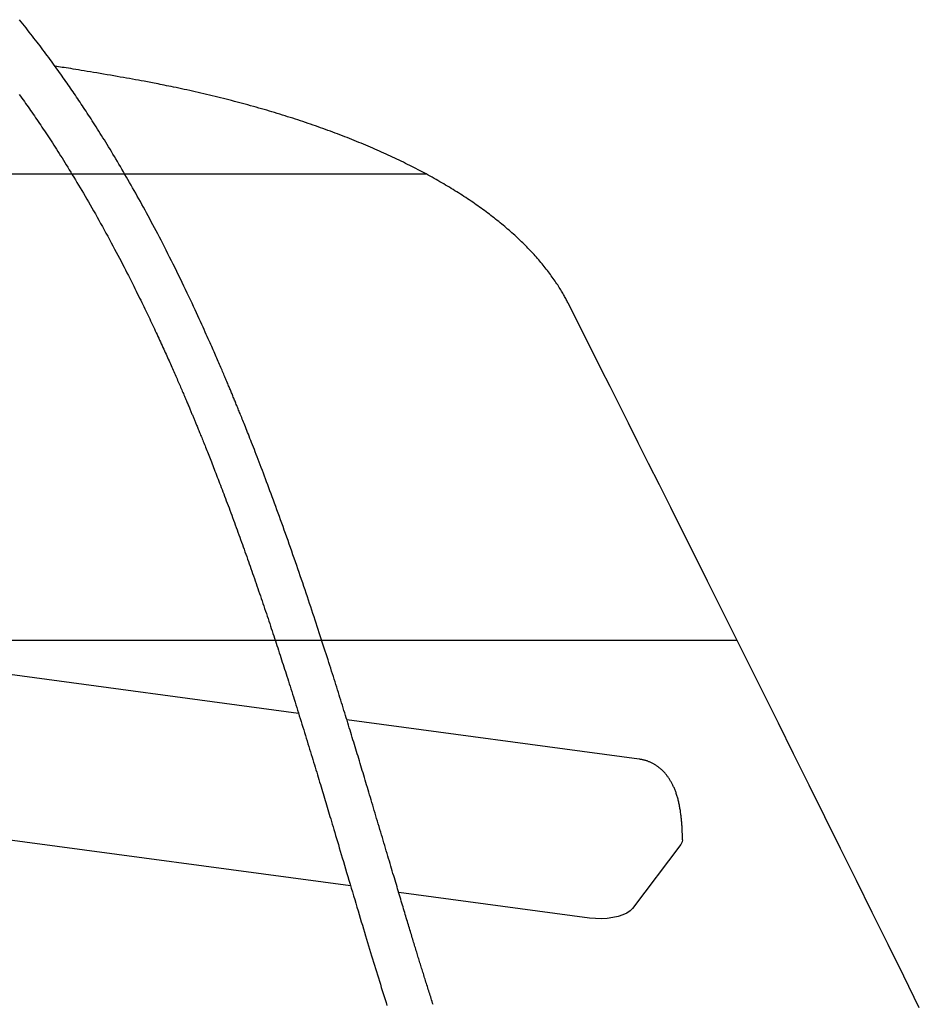
# Model space of a CAD drawing. Extents: x -3.9 to 7.8, y -2.6 to 8.
# Drawn here: x 4.8 to 5.1, y 2.2 to 2.6 of the extents above; entities that cross this region are included whole.
import ezdxf

# ---------------------------------------------------------------- set-up
doc = ezdxf.new("R2010")
doc.units = 0
doc.layers.add('LAYER01', color=7, linetype='Continuous')

msp = doc.modelspace()

# ---------------------------------------------------------------- linework, layer by layer
at = {"layer": 'LAYER01', "color": 9}
for p, q in [((4.30277, 2.52287), (4.91047, 2.52287)), ((4.28831, 2.35919), (5.01969, 2.35919))]:
    msp.add_line(p, q, dxfattribs=at)
at = {"layer": 'LAYER01', "color": 7, "linetype": 'Continuous'}
for p, q in [((4.86585, 2.33353), (4.67472, 2.35921)), ((4.9854, 2.31747), (4.8828, 2.33125)), ((4.88412, 2.27298), (4.65728, 2.30346)), ((4.99999, 2.28757), (4.98303, 2.26501)), ((4.96795, 2.26172), (4.90098, 2.27071))]:
    msp.add_line(p, q, dxfattribs=at)
for points in [[(4.91307, 2.23136), (4.9129, 2.2319), (4.91272, 2.23244), (4.91255, 2.23298), (4.91238, 2.23352), (4.91221, 2.23405), (4.91204, 2.23459), (4.91187, 2.23512), (4.9117, 2.23564), (4.91153, 2.23617), (4.91137, 2.23669), (4.9112, 2.23721), (4.91104, 2.23772), (4.91088, 2.23824), (4.91072, 2.23874), (4.91056, 2.23925), (4.9104, 2.23976), (4.91024, 2.24026), (4.91009, 2.24075), (4.90993, 2.24125), (4.90978, 2.24174), (4.90963, 2.24222), (4.90948, 2.24271), (4.90933, 2.24319), (4.90918, 2.24367), (4.90903, 2.24414), (4.90888, 2.24461), (4.90874, 2.24508), (4.90859, 2.24555), (4.90845, 2.24602), (4.90831, 2.24649), (4.90816, 2.24695), (4.90802, 2.24742), (4.90787, 2.24789), (4.90773, 2.24836), (4.90758, 2.24883), (4.90744, 2.2493), (4.90729, 2.24978), (4.90714, 2.25026), (4.907, 2.25075), (4.90685, 2.25124), (4.90669, 2.25173), (4.90654, 2.25223), (4.90639, 2.25274), (4.90623, 2.25325), (4.90608, 2.25376), (4.90592, 2.25429), (4.90575, 2.25482), (4.90559, 2.25536), (4.90543, 2.2559), (4.90526, 2.25645), (4.90509, 2.25701), (4.90492, 2.25758), (4.90474, 2.25815), (4.90457, 2.25873), (4.90439, 2.25932), (4.90421, 2.25992), (4.90403, 2.26052), (4.90385, 2.26113), (4.90366, 2.26175), (4.90347, 2.26238), (4.90328, 2.26301), (4.90309, 2.26365), (4.90289, 2.2643), (4.9027, 2.26496), (4.9025, 2.26562), (4.9023, 2.26629), (4.90209, 2.26697), (4.90189, 2.26766), (4.90168, 2.26835), (4.90147, 2.26906), (4.90126, 2.26977), (4.90104, 2.27048), (4.90083, 2.27121), (4.90061, 2.27194), (4.90039, 2.27268), (4.90016, 2.27344), (4.89993, 2.27421), (4.8997, 2.27498), (4.89947, 2.27577), (4.89923, 2.27658), (4.89898, 2.2774), (4.89874, 2.27823), (4.89849, 2.27907), (4.89823, 2.27993), (4.89797, 2.2808), (4.89771, 2.28167), (4.89745, 2.28256), (4.89718, 2.28346), (4.89691, 2.28436), (4.89664, 2.28528), (4.89637, 2.2862), (4.89609, 2.28713), (4.89581, 2.28807), (4.89553, 2.28901), (4.89525, 2.28996), (4.89497, 2.29092), (4.89468, 2.29188), (4.89439, 2.29284), (4.89411, 2.2938), (4.89382, 2.29476), (4.89354, 2.29572), (4.89325, 2.29667), (4.89297, 2.29762), (4.89269, 2.29856), (4.89241, 2.29949), (4.89213, 2.30042), (4.89186, 2.30134), (4.89159, 2.30225), (4.89132, 2.30316), (4.89105, 2.30405), (4.89078, 2.30494), (4.89052, 2.30583), (4.89025, 2.3067), (4.88999, 2.30757), (4.88973, 2.30844), (4.88948, 2.30929), (4.88922, 2.31015), (4.88897, 2.31099), (4.88871, 2.31184), (4.88846, 2.31268), (4.88821, 2.31351), (4.88796, 2.31434), (4.88771, 2.31517), (4.88746, 2.316), (4.88721, 2.31683), (4.88696, 2.31765), (4.8867, 2.31848), (4.88645, 2.3193), (4.8862, 2.32013), (4.88595, 2.32095), (4.8857, 2.32178), (4.88545, 2.32261), (4.88519, 2.32345), (4.88494, 2.32428), (4.88468, 2.32512), (4.88442, 2.32596), (4.88416, 2.32681), (4.8839, 2.32766), (4.88364, 2.32851), (4.88338, 2.32937), (4.88311, 2.33023), (4.88285, 2.33109), (4.88258, 2.33196), (4.88231, 2.33283), (4.88204, 2.33371), (4.88176, 2.33459), (4.88149, 2.33547), (4.88121, 2.33636), (4.88094, 2.33725), (4.88066, 2.33815), (4.88038, 2.33905), (4.88009, 2.33995), (4.87981, 2.34086), (4.87952, 2.34178), (4.87923, 2.3427), (4.87894, 2.34362), (4.87865, 2.34456), (4.87835, 2.3455), (4.87805, 2.34645), (4.87775, 2.34741), (4.87744, 2.34837), (4.87713, 2.34935), (4.87682, 2.35033), (4.8765, 2.35133), (4.87618, 2.35233), (4.87585, 2.35334), (4.87552, 2.35437), (4.87519, 2.3554), (4.87486, 2.35644), (4.87452, 2.35749), (4.87417, 2.35856), (4.87382, 2.35963), (4.87347, 2.36071), (4.87312, 2.36181), (4.87275, 2.36291), (4.87239, 2.36403), (4.87202, 2.36515), (4.87165, 2.36628), (4.87127, 2.36743), (4.87089, 2.36858), (4.8705, 2.36974), (4.87011, 2.37091), (4.86972, 2.37209), (4.86933, 2.37327), (4.86893, 2.37446), (4.86852, 2.37566), (4.86812, 2.37686), (4.86771, 2.37807), (4.8673, 2.37928), (4.86688, 2.38051), (4.86646, 2.38174), (4.86604, 2.38297), (4.86561, 2.38421), (4.86518, 2.38546), (4.86475, 2.3867), (4.86432, 2.38795), (4.86388, 2.3892), (4.86345, 2.39045), (4.86301, 2.39169), (4.86258, 2.39293), (4.86214, 2.39417), (4.86171, 2.3954), (4.86127, 2.39663), (4.86084, 2.39785), (4.86041, 2.39906), (4.85997, 2.40026), (4.85954, 2.40145), (4.85912, 2.40263), (4.85869, 2.40381), (4.85827, 2.40497), (4.85785, 2.40612), (4.85744, 2.40725), (4.85703, 2.40837), (4.85662, 2.40948), (4.85621, 2.41057), (4.85581, 2.41165), (4.85542, 2.41271), (4.85503, 2.41376), (4.85464, 2.41479), (4.85426, 2.41581), (4.85388, 2.41682), (4.85351, 2.41781), (4.85313, 2.41879), (4.85277, 2.41976), (4.8524, 2.42072), (4.85204, 2.42166), (4.85169, 2.42259), (4.85134, 2.4235), (4.85099, 2.42439), (4.85065, 2.42526), (4.85033, 2.42611), (4.85, 2.42694), (4.84969, 2.42775), (4.84938, 2.42853), (4.84908, 2.42929), (4.84879, 2.43003), (4.84851, 2.43075), (4.84824, 2.43145), (4.84797, 2.43212), (4.84771, 2.43278), (4.84746, 2.43341), (4.84721, 2.43403), (4.84697, 2.43462), (4.84674, 2.4352), (4.84652, 2.43575), (4.84631, 2.43629), (4.8461, 2.4368), (4.8459, 2.4373), (4.8457, 2.43778), (4.84552, 2.43825), (4.84533, 2.4387), (4.84516, 2.43913), (4.84498, 2.43956), (4.84481, 2.43998), (4.84465, 2.44039), (4.84448, 2.44079), (4.84432, 2.44119), (4.84416, 2.44158), (4.844, 2.44197), (4.84385, 2.44235), (4.84369, 2.44272), (4.84354, 2.4431), (4.84339, 2.44346), (4.84324, 2.44383), (4.84309, 2.44419), (4.84294, 2.44454), (4.84279, 2.4449), (4.84265, 2.44525), (4.8425, 2.4456), (4.84236, 2.44595), (4.84221, 2.44631), (4.84206, 2.44666), (4.84191, 2.44702), (4.84176, 2.44738), (4.84161, 2.44774), (4.84146, 2.4481), (4.8413, 2.44848), (4.84115, 2.44885), (4.84099, 2.44923), (4.84082, 2.44962), (4.84066, 2.45002), (4.84049, 2.45042), (4.84031, 2.45083), (4.84013, 2.45125), (4.83995, 2.45168), (4.83977, 2.45211), (4.83958, 2.45256), (4.83938, 2.45302), (4.83918, 2.45348), (4.83898, 2.45396), (4.83877, 2.45445), (4.83856, 2.45494), (4.83834, 2.45545), (4.83812, 2.45596), (4.83789, 2.45649), (4.83766, 2.45703), (4.83742, 2.45757), (4.83718, 2.45813), (4.83694, 2.45869), (4.83669, 2.45927), (4.83643, 2.45985), (4.83617, 2.46045), (4.8359, 2.46105), (4.83563, 2.46167), (4.83536, 2.46229), (4.83507, 2.46294), (4.83478, 2.4636), (4.83447, 2.46429), (4.83415, 2.46501), (4.83382, 2.46575), (4.83347, 2.46653), (4.8331, 2.46735), (4.83271, 2.4682), (4.83231, 2.46909), (4.83189, 2.47002), (4.83145, 2.47098), (4.831, 2.47197), (4.83053, 2.473), (4.83004, 2.47406), (4.82953, 2.47515), (4.82901, 2.47627), (4.82847, 2.47742), (4.82792, 2.47859), (4.82736, 2.47979), (4.82678, 2.48101), (4.82619, 2.48224), (4.82559, 2.48349), (4.82498, 2.48475), (4.82436, 2.48602), (4.82374, 2.4873), (4.82311, 2.48857), (4.82248, 2.48985), (4.82185, 2.49111), (4.82122, 2.49237), (4.8206, 2.49361), (4.81998, 2.49483), (4.81937, 2.49604), (4.81876, 2.49722), (4.81816, 2.49839), (4.81757, 2.49954), (4.81698, 2.50067), (4.8164, 2.50178), (4.81583, 2.50287), (4.81526, 2.50395), (4.8147, 2.50501), (4.81415, 2.50605), (4.81359, 2.50709), (4.81304, 2.50811), (4.8125, 2.50912), (4.81195, 2.51013), (4.81141, 2.51112), (4.81086, 2.51212), (4.81032, 2.5131), (4.80978, 2.51409), (4.80923, 2.51507), (4.80869, 2.51604), (4.80814, 2.517), (4.8076, 2.51796), (4.80706, 2.51892), (4.80652, 2.51987), (4.80598, 2.52081), (4.80544, 2.52174), (4.80491, 2.52267), (4.80437, 2.52359), (4.80384, 2.5245), (4.80331, 2.5254), (4.80278, 2.5263), (4.80226, 2.52718), (4.80174, 2.52806), (4.80122, 2.52893), (4.8007, 2.52979), (4.80019, 2.53064), (4.79968, 2.53148), (4.79917, 2.53231), (4.79867, 2.53312), (4.79818, 2.53393), (4.79768, 2.53473), (4.7972, 2.53551), (4.79671, 2.53629), (4.79623, 2.53705), (4.79576, 2.53781), (4.79529, 2.53855), (4.79483, 2.53929), (4.79437, 2.54001), (4.79391, 2.54072), (4.79346, 2.54142), (4.79301, 2.54212), (4.79257, 2.5428), (4.79213, 2.54348), (4.7917, 2.54414), (4.79127, 2.5448), (4.79084, 2.54545), (4.79042, 2.54609), (4.79, 2.54672), (4.78958, 2.54735), (4.78917, 2.54797), (4.78875, 2.54859), (4.78834, 2.5492), (4.78793, 2.54981), (4.78752, 2.55042), (4.7871, 2.55103), (4.78669, 2.55164), (4.78627, 2.55225), (4.78585, 2.55286), (4.78543, 2.55347), (4.78501, 2.55408), (4.78458, 2.55469), (4.78415, 2.55531), (4.78371, 2.55593), (4.78327, 2.55656), (4.78283, 2.55718), (4.78238, 2.55781), (4.78193, 2.55845), (4.78148, 2.55909), (4.78101, 2.55973), (4.78055, 2.56037), (4.78008, 2.56102), (4.7796, 2.56168), (4.77912, 2.56234), (4.77864, 2.563), (4.77815, 2.56366), (4.77765, 2.56433), (4.77715, 2.565), (4.77665, 2.56568), (4.77614, 2.56636), (4.77562, 2.56704), (4.7751, 2.56773), (4.77458, 2.56842), (4.77405, 2.56911), (4.77351, 2.5698), (4.77297, 2.5705), (4.77243, 2.5712), (4.77188, 2.57191), (4.77132, 2.57262), (4.77076, 2.57333), (4.7702, 2.57404), (4.76962, 2.57476), (4.76904, 2.57548), (4.76846, 2.57621), (4.76787, 2.57694)], [(4.81162, 2.55532), (4.81061, 2.5555), (4.80961, 2.55569), (4.8086, 2.55587), (4.80757, 2.55606), (4.80653, 2.55625), (4.80548, 2.55644), (4.8044, 2.55663), (4.80329, 2.55683), (4.80215, 2.55703), (4.80099, 2.55723), (4.79982, 2.55743), (4.79863, 2.55764), (4.79744, 2.55784), (4.79625, 2.55804), (4.79508, 2.55824), (4.79392, 2.55844), (4.79279, 2.55863), (4.79169, 2.55881), (4.79062, 2.55899), (4.78958, 2.55916), (4.78858, 2.55932), (4.78763, 2.55948), (4.78672, 2.55962), (4.78587, 2.55976), (4.78506, 2.55989), (4.78431, 2.56), (4.78359, 2.56011), (4.78291, 2.56022), (4.78225, 2.56032), (4.78162, 2.56041), (4.78099, 2.5605), (4.78038, 2.56059)], [(4.96048, 2.47742), (4.96031, 2.47775), (4.96014, 2.47809), (4.95996, 2.47842), (4.95978, 2.47876), (4.9596, 2.47911), (4.95941, 2.47946), (4.95921, 2.47982), (4.95901, 2.48018), (4.9588, 2.48055), (4.95858, 2.48094), (4.95835, 2.48133), (4.95811, 2.48173), (4.95786, 2.48213), (4.95761, 2.48255), (4.95734, 2.48298), (4.95707, 2.48341), (4.95678, 2.48385), (4.95648, 2.4843), (4.95618, 2.48476), (4.95587, 2.48522), (4.95555, 2.48568), (4.95522, 2.48615), (4.95489, 2.48662), (4.95455, 2.48709), (4.95421, 2.48756), (4.95386, 2.48803), (4.95351, 2.4885), (4.95315, 2.48896), (4.95279, 2.48943), (4.95242, 2.4899), (4.95205, 2.49036), (4.95167, 2.49083), (4.95129, 2.49129), (4.9509, 2.49175), (4.95051, 2.49221), (4.95011, 2.49268), (4.94971, 2.49314), (4.94931, 2.4936), (4.9489, 2.49405), (4.94848, 2.49451), (4.94806, 2.49497), (4.94764, 2.49543), (4.94721, 2.49588), (4.94678, 2.49634), (4.94634, 2.49679), (4.9459, 2.49724), (4.94545, 2.49769), (4.945, 2.49815), (4.94454, 2.4986), (4.94408, 2.49904), (4.94362, 2.49949), (4.94315, 2.49994), (4.94267, 2.50039), (4.94219, 2.50083), (4.94171, 2.50128), (4.94122, 2.50172), (4.94073, 2.50216), (4.94023, 2.5026), (4.93973, 2.50304), (4.93922, 2.50348), (4.93871, 2.50392), (4.93819, 2.50436), (4.93768, 2.50479), (4.93715, 2.50523), (4.93662, 2.50566), (4.93609, 2.50609), (4.93555, 2.50653), (4.93501, 2.50696), (4.93446, 2.50739), (4.93391, 2.50781), (4.93336, 2.50824), (4.9328, 2.50867), (4.93224, 2.50909), (4.93167, 2.50952), (4.9311, 2.50994), (4.93052, 2.51036), (4.92994, 2.51078), (4.92936, 2.5112), (4.92877, 2.51162), (4.92817, 2.51203), (4.92758, 2.51245), (4.92697, 2.51286), (4.92637, 2.51328), (4.92576, 2.51369), (4.92514, 2.5141), (4.92453, 2.51451), (4.9239, 2.51491), (4.92328, 2.51532), (4.92265, 2.51573), (4.92201, 2.51613), (4.92137, 2.51653), (4.92073, 2.51693), (4.92008, 2.51733), (4.91943, 2.51773), (4.91878, 2.51813), (4.91812, 2.51853), (4.91745, 2.51892), (4.91679, 2.51932), (4.91612, 2.51971), (4.91544, 2.5201), (4.91476, 2.52049), (4.91408, 2.52088), (4.91339, 2.52126), (4.9127, 2.52165), (4.91201, 2.52203), (4.91131, 2.52242), (4.91061, 2.5228), (4.9099, 2.52318), (4.90919, 2.52356), (4.90848, 2.52393), (4.90776, 2.52431), (4.90704, 2.52468), (4.90632, 2.52506), (4.90559, 2.52543), (4.90486, 2.5258), (4.90412, 2.52617), (4.90338, 2.52653), (4.90264, 2.5269), (4.90189, 2.52726), (4.90114, 2.52762), (4.90038, 2.52799), (4.89963, 2.52835), (4.89886, 2.5287), (4.8981, 2.52906), (4.89733, 2.52942), (4.89656, 2.52977), (4.89578, 2.53012), (4.895, 2.53047), (4.89422, 2.53082), (4.89343, 2.53117), (4.89264, 2.53151), (4.89185, 2.53186), (4.89105, 2.5322), (4.89025, 2.53254), (4.88945, 2.53288), (4.88864, 2.53322), (4.88783, 2.53356), (4.88702, 2.53389), (4.8862, 2.53423), (4.88538, 2.53456), (4.88455, 2.53489), (4.88373, 2.53522), (4.8829, 2.53555), (4.88206, 2.53587), (4.88122, 2.5362), (4.88038, 2.53652), (4.87954, 2.53684), (4.87869, 2.53716), (4.87784, 2.53748), (4.87699, 2.53779), (4.87613, 2.53811), (4.87527, 2.53842), (4.87441, 2.53873), (4.87354, 2.53904), (4.87267, 2.53935), (4.8718, 2.53965), (4.87093, 2.53996), (4.87005, 2.54026), (4.86917, 2.54056), (4.86828, 2.54086), (4.86739, 2.54116), (4.8665, 2.54145), (4.86561, 2.54175), (4.86471, 2.54204), (4.86381, 2.54233), (4.86291, 2.54262), (4.862, 2.54291), (4.8611, 2.54319), (4.86019, 2.54348), (4.85927, 2.54376), (4.85835, 2.54404), (4.85743, 2.54432), (4.85651, 2.5446), (4.85559, 2.54487), (4.85466, 2.54514), (4.85373, 2.54542), (4.85279, 2.54569), (4.85186, 2.54595), (4.85092, 2.54622), (4.84998, 2.54648), (4.84903, 2.54675), (4.84809, 2.54701), (4.84714, 2.54727), (4.84618, 2.54752), (4.84523, 2.54778), (4.84427, 2.54803), (4.84331, 2.54829), (4.84235, 2.54854), (4.84138, 2.54878), (4.84042, 2.54903), (4.83945, 2.54928), (4.83847, 2.54952), (4.8375, 2.54976), (4.83652, 2.55), (4.83554, 2.55024), (4.83456, 2.55047), (4.83358, 2.55071), (4.83259, 2.55094), (4.8316, 2.55117), (4.83061, 2.5514), (4.82961, 2.55162), (4.82862, 2.55184), (4.82763, 2.55206), (4.82665, 2.55228), (4.82569, 2.55249), (4.82474, 2.5527), (4.8238, 2.5529), (4.82289, 2.55309), (4.822, 2.55328), (4.82114, 2.55346), (4.82031, 2.55363), (4.8195, 2.55379), (4.81872, 2.55395), (4.81797, 2.5541), (4.81724, 2.55425), (4.81654, 2.55438), (4.81586, 2.55451), (4.81521, 2.55464), (4.81458, 2.55476), (4.81397, 2.55488), (4.81337, 2.55499), (4.81278, 2.5551), (4.8122, 2.55521), (4.81162, 2.55532)], [(4.76783, 2.55069), (4.76827, 2.55007), (4.76872, 2.54945), (4.76916, 2.54882), (4.76961, 2.5482), (4.77005, 2.54758), (4.77049, 2.54695), (4.77093, 2.54633), (4.77137, 2.5457), (4.77181, 2.54507), (4.77225, 2.54444), (4.77269, 2.5438), (4.77313, 2.54316), (4.77357, 2.54252), (4.77401, 2.54187), (4.77445, 2.54122), (4.7749, 2.54057), (4.77535, 2.5399), (4.77579, 2.53924), (4.77625, 2.53856), (4.7767, 2.53789), (4.77715, 2.5372), (4.77761, 2.53651), (4.77807, 2.53581), (4.77853, 2.53511), (4.77899, 2.5344), (4.77946, 2.53368), (4.77993, 2.53296), (4.7804, 2.53223), (4.78087, 2.53149), (4.78135, 2.53074), (4.78183, 2.52998), (4.78232, 2.52921), (4.78282, 2.52842), (4.78332, 2.52763), (4.78382, 2.52682), (4.78433, 2.52599), (4.78485, 2.52516), (4.78538, 2.52431), (4.78591, 2.52344), (4.78644, 2.52256), (4.78698, 2.52167), (4.78753, 2.52077), (4.78808, 2.51985), (4.78864, 2.51891), (4.78921, 2.51796), (4.78978, 2.517), (4.79035, 2.51602), (4.79093, 2.51503), (4.79152, 2.51402), (4.79211, 2.51299), (4.79271, 2.51196), (4.79331, 2.5109), (4.79392, 2.50984), (4.79453, 2.50876), (4.79515, 2.50767), (4.79576, 2.50657), (4.79638, 2.50546), (4.797, 2.50434), (4.79763, 2.50321), (4.79825, 2.50208), (4.79886, 2.50094), (4.79948, 2.49981), (4.80008, 2.49869), (4.80068, 2.49757), (4.80127, 2.49646), (4.80185, 2.49537), (4.80242, 2.49429), (4.80298, 2.49323), (4.80353, 2.49218), (4.80407, 2.49114), (4.80459, 2.49012), (4.80511, 2.48912), (4.80561, 2.48813), (4.80611, 2.48716), (4.80659, 2.48621), (4.80706, 2.48527), (4.80752, 2.48436), (4.80797, 2.48346), (4.80841, 2.48258), (4.80884, 2.48173), (4.80925, 2.48089), (4.80965, 2.48008), (4.81004, 2.47928), (4.81043, 2.47851), (4.8108, 2.47775), (4.81116, 2.477), (4.81152, 2.47626), (4.81188, 2.47552), (4.81223, 2.4748), (4.81257, 2.47408), (4.81292, 2.47336), (4.81326, 2.47264), (4.8136, 2.47193), (4.81393, 2.47123), (4.81426, 2.47053), (4.81459, 2.46983), (4.81492, 2.46914), (4.81524, 2.46846), (4.81555, 2.46778), (4.81587, 2.46711), (4.81618, 2.46645), (4.81648, 2.46579), (4.81679, 2.46514), (4.81708, 2.46449), (4.81738, 2.46385), (4.81767, 2.46322), (4.81796, 2.46259), (4.81824, 2.46197), (4.81852, 2.46136), (4.81879, 2.46075), (4.81907, 2.46015), (4.81933, 2.45956), (4.8196, 2.45897), (4.81986, 2.45839), (4.82012, 2.45782), (4.82037, 2.45725), (4.82062, 2.45669), (4.82087, 2.45614), (4.82112, 2.45559), (4.82136, 2.45504), (4.8216, 2.4545), (4.82183, 2.45397), (4.82207, 2.45344), (4.8223, 2.45292), (4.82253, 2.4524), (4.82275, 2.45188), (4.82297, 2.45138), (4.82319, 2.45087), (4.82341, 2.45038), (4.82362, 2.44989), (4.82384, 2.4494), (4.82404, 2.44892), (4.82425, 2.44845), (4.82445, 2.44798), (4.82465, 2.44751), (4.82485, 2.44706), (4.82504, 2.44661), (4.82523, 2.44616), (4.82542, 2.44573), (4.8256, 2.44529), (4.82579, 2.44487), (4.82596, 2.44445), (4.82614, 2.44404), (4.82631, 2.44364), (4.82648, 2.44325), (4.82664, 2.44286), (4.8268, 2.44249), (4.82695, 2.44212), (4.82711, 2.44176), (4.82725, 2.44141), (4.8274, 2.44106), (4.82754, 2.44073), (4.82768, 2.4404), (4.82781, 2.44008), (4.82794, 2.43977), (4.82807, 2.43946), (4.8282, 2.43916), (4.82832, 2.43887), (4.82844, 2.43857), (4.82856, 2.43828), (4.82868, 2.43799), (4.82881, 2.4377), (4.82893, 2.43741), (4.82905, 2.43712), (4.82917, 2.43682), (4.82929, 2.43652), (4.82942, 2.43622), (4.82954, 2.43592), (4.82967, 2.4356), (4.8298, 2.43529), (4.82994, 2.43496), (4.83007, 2.43463), (4.83021, 2.43429), (4.83036, 2.43394), (4.8305, 2.43358), (4.83066, 2.43322), (4.83081, 2.43284), (4.83097, 2.43244), (4.83113, 2.43204), (4.8313, 2.43162), (4.83148, 2.4312), (4.83165, 2.43076), (4.83184, 2.43031), (4.83202, 2.42985), (4.83221, 2.42939), (4.8324, 2.42891), (4.8326, 2.42842), (4.8328, 2.42792), (4.83301, 2.42741), (4.83321, 2.42689), (4.83343, 2.42636), (4.83364, 2.42582), (4.83386, 2.42527), (4.83408, 2.42471), (4.83431, 2.42414), (4.83454, 2.42356), (4.83477, 2.42296), (4.83501, 2.42236), (4.83525, 2.42175), (4.8355, 2.42113), (4.83575, 2.42049), (4.836, 2.41985), (4.83625, 2.41919), (4.83651, 2.41853), (4.83677, 2.41785), (4.83704, 2.41717), (4.83731, 2.41647), (4.83758, 2.41576), (4.83786, 2.41504), (4.83814, 2.41431), (4.83842, 2.41358), (4.83871, 2.41283), (4.839, 2.41207), (4.83929, 2.4113), (4.83959, 2.41051), (4.83989, 2.40972), (4.84019, 2.40892), (4.84049, 2.40811), (4.8408, 2.40729), (4.84111, 2.40646), (4.84143, 2.40562), (4.84174, 2.40478), (4.84206, 2.40393), (4.84237, 2.40308), (4.84269, 2.40222), (4.843, 2.40137), (4.84332, 2.40051), (4.84363, 2.39966), (4.84394, 2.3988), (4.84426, 2.39795), (4.84457, 2.39709), (4.84488, 2.39623), (4.84519, 2.39537), (4.8455, 2.39452), (4.84581, 2.39366), (4.84611, 2.39281), (4.84642, 2.39195), (4.84672, 2.3911), (4.84703, 2.39025), (4.84733, 2.38939), (4.84763, 2.38855), (4.84793, 2.3877), (4.84823, 2.38685), (4.84853, 2.386), (4.84883, 2.38516), (4.84913, 2.38431), (4.84942, 2.38346), (4.84972, 2.3826), (4.85002, 2.38174), (4.85032, 2.38088), (4.85062, 2.38001), (4.85092, 2.37914), (4.85122, 2.37827), (4.85152, 2.37739), (4.85183, 2.37651), (4.85213, 2.37563), (4.85243, 2.37475), (4.85273, 2.37386), (4.85303, 2.37298), (4.85333, 2.37209), (4.85363, 2.37121), (4.85393, 2.37032), (4.85423, 2.36944), (4.85453, 2.36856), (4.85482, 2.36768), (4.85512, 2.3668), (4.85541, 2.36592), (4.8557, 2.36505), (4.85599, 2.36418), (4.85628, 2.36331), (4.85657, 2.36245), (4.85685, 2.36158), (4.85713, 2.36073), (4.85742, 2.35987), (4.8577, 2.35902), (4.85797, 2.35818), (4.85825, 2.35734), (4.85852, 2.3565), (4.85879, 2.35566), (4.85907, 2.35483), (4.85933, 2.35401), (4.8596, 2.35319), (4.85987, 2.35237), (4.86013, 2.35155), (4.8604, 2.35073), (4.86066, 2.3499), (4.86093, 2.34907), (4.8612, 2.34824), (4.86147, 2.3474), (4.86174, 2.34654), (4.86202, 2.34568), (4.86229, 2.34481), (4.86258, 2.34393), (4.86286, 2.34304), (4.86314, 2.34214), (4.86343, 2.34123), (4.86372, 2.34031), (4.86401, 2.33939), (4.86431, 2.33846), (4.8646, 2.33752), (4.8649, 2.33657), (4.8652, 2.33561), (4.8655, 2.33465), (4.86581, 2.33368), (4.86611, 2.3327), (4.86642, 2.33172), (4.86672, 2.33073), (4.86703, 2.32974), (4.86734, 2.32875), (4.86764, 2.32776), (4.86795, 2.32677), (4.86825, 2.32579), (4.86855, 2.32481), (4.86885, 2.32384), (4.86915, 2.32288), (4.86944, 2.32193), (4.86973, 2.32098), (4.87002, 2.32005), (4.8703, 2.31912), (4.87058, 2.3182), (4.87086, 2.31729), (4.87113, 2.31639), (4.87141, 2.31549), (4.87168, 2.3146), (4.87194, 2.31372), (4.87221, 2.31285), (4.87247, 2.31199), (4.87273, 2.31113), (4.87298, 2.31029), (4.87324, 2.30945), (4.87349, 2.30862), (4.87374, 2.30779), (4.87398, 2.30698), (4.87422, 2.30617), (4.87447, 2.30537), (4.87471, 2.30457), (4.87494, 2.30378), (4.87518, 2.30299), (4.87541, 2.30221), (4.87565, 2.30143), (4.87588, 2.30064), (4.87612, 2.29984), (4.87637, 2.29903), (4.87661, 2.2982), (4.87687, 2.29735), (4.87713, 2.29648), (4.87739, 2.29559), (4.87767, 2.29467), (4.87795, 2.29372), (4.87824, 2.29275), (4.87854, 2.29175), (4.87884, 2.29073), (4.87915, 2.28968), (4.87948, 2.2886), (4.8798, 2.28749), (4.88014, 2.28636), (4.88049, 2.2852), (4.88084, 2.28401), (4.8812, 2.2828), (4.88157, 2.28155), (4.88195, 2.28028), (4.88233, 2.27898), (4.88272, 2.27766), (4.88312, 2.27632), (4.88352, 2.27497), (4.88393, 2.27361), (4.88433, 2.27225), (4.88474, 2.27089), (4.88514, 2.26954), (4.88554, 2.2682), (4.88593, 2.26688), (4.88633, 2.26556), (4.88671, 2.26426), (4.8871, 2.26297), (4.88748, 2.2617), (4.88786, 2.26044), (4.88823, 2.25919), (4.8886, 2.25795), (4.88897, 2.25672), (4.88934, 2.25551), (4.8897, 2.25431), (4.89006, 2.25312), (4.89042, 2.25195), (4.89077, 2.25078), (4.89112, 2.24963), (4.89147, 2.24849), (4.89181, 2.24736), (4.89215, 2.24624), (4.89249, 2.24513), (4.89283, 2.24402), (4.89317, 2.24291), (4.89351, 2.24181), (4.89386, 2.24071), (4.8942, 2.2396), (4.89454, 2.2385), (4.89488, 2.2374), (4.89522, 2.23631), (4.89556, 2.23523), (4.8959, 2.23417), (4.89623, 2.23312), (4.89655, 2.23209), (4.89687, 2.23108)], [(5.08369, 2.23024), (5.07824, 2.24129), (5.07273, 2.25243), (5.06719, 2.26363), (5.06164, 2.27485), (5.05608, 2.28607), (5.05053, 2.29725), (5.04503, 2.30834), (5.03958, 2.3193), (5.03422, 2.33009), (5.02896, 2.34066), (5.02383, 2.35096), (5.01884, 2.36096), (5.01402, 2.37062), (5.00937, 2.37993), (5.0049, 2.3889), (5.00059, 2.39751), (4.99645, 2.40578), (4.99249, 2.41369), (4.9887, 2.42126), (4.98507, 2.42848), (4.98162, 2.43536), (4.97832, 2.44193), (4.97515, 2.44825), (4.97209, 2.45434), (4.96911, 2.46026), (4.9662, 2.46605), (4.96333, 2.47176), (4.96048, 2.47742)], [(5.00056, 2.2891), (5.00055, 2.28937), (5.00055, 2.28964), (5.00055, 2.28991), (5.00055, 2.29019), (5.00054, 2.29046), (5.00054, 2.29075), (5.00054, 2.29103), (5.00053, 2.29133), (5.00052, 2.29163), (5.00051, 2.29193), (5.0005, 2.29225), (5.00049, 2.29257), (5.00047, 2.2929), (5.00046, 2.29323), (5.00044, 2.29357), (5.00042, 2.29392), (5.00039, 2.29427), (5.00037, 2.29463), (5.00034, 2.29499), (5.00031, 2.29536), (5.00028, 2.29573), (5.00024, 2.2961), (5.00021, 2.29648), (5.00017, 2.29685), (5.00013, 2.29722), (5.00008, 2.29759), (5.00004, 2.29796), (4.99999, 2.29833), (4.99994, 2.2987), (4.99988, 2.29907), (4.99983, 2.29944), (4.99977, 2.29981), (4.9997, 2.30017), (4.99964, 2.30054), (4.99957, 2.30091), (4.9995, 2.30127), (4.99943, 2.30163), (4.99935, 2.30199), (4.99927, 2.30235), (4.99918, 2.3027), (4.9991, 2.30305), (4.99901, 2.3034), (4.99892, 2.30374), (4.99882, 2.30408), (4.99872, 2.30442), (4.99862, 2.30475), (4.99852, 2.30507), (4.99841, 2.30539), (4.99831, 2.30571), (4.99819, 2.30602), (4.99808, 2.30633), (4.99797, 2.30663), (4.99785, 2.30692), (4.99773, 2.30721), (4.99761, 2.30749), (4.99748, 2.30777), (4.99736, 2.30804), (4.99723, 2.30831), (4.9971, 2.30857), (4.99697, 2.30882), (4.99684, 2.30907), (4.99671, 2.30932), (4.99657, 2.30956), (4.99643, 2.3098), (4.99629, 2.31003), (4.99615, 2.31026), (4.99601, 2.31048), (4.99586, 2.3107), (4.99572, 2.31092), (4.99557, 2.31113), (4.99541, 2.31134), (4.99526, 2.31155), (4.9951, 2.31175), (4.99494, 2.31195), (4.99478, 2.31215), (4.99462, 2.31235), (4.99445, 2.31254), (4.99428, 2.31273), (4.99411, 2.31291), (4.99394, 2.31309), (4.99376, 2.31327), (4.99358, 2.31345), (4.9934, 2.31362), (4.99321, 2.31379), (4.99303, 2.31396), (4.99284, 2.31412), (4.99265, 2.31428), (4.99245, 2.31444), (4.99226, 2.31459), (4.99206, 2.31474), (4.99186, 2.31489), (4.99165, 2.31503), (4.99145, 2.31517), (4.99124, 2.31531), (4.99103, 2.31544), (4.99081, 2.31557), (4.9906, 2.3157), (4.99038, 2.31582), (4.99016, 2.31594), (4.98994, 2.31605), (4.98972, 2.31616), (4.9895, 2.31627), (4.98927, 2.31637), (4.98905, 2.31647), (4.98882, 2.31656), (4.98859, 2.31666), (4.98837, 2.31674), (4.98814, 2.31682), (4.98791, 2.3169), (4.98769, 2.31697), (4.98746, 2.31704), (4.98723, 2.3171), (4.987, 2.31716), (4.98678, 2.31721), (4.98655, 2.31725), (4.98632, 2.31729), (4.98609, 2.31733), (4.98586, 2.31737), (4.98564, 2.31741), (4.98541, 2.31744)], [(5.00056, 2.2891), (5.00045, 2.28843), (4.99999, 2.28757)], [(4.98303, 2.26501), (4.98222, 2.2642), (4.98109, 2.26345), (4.97968, 2.2628), (4.97801, 2.26226), (4.97616, 2.26186), (4.97416, 2.26159), (4.97208, 2.26148), (4.97, 2.26152), (4.96795, 2.26172)]]:
    msp.add_lwpolyline(points, dxfattribs=at)

doc.saveas('drawing.dxf')
